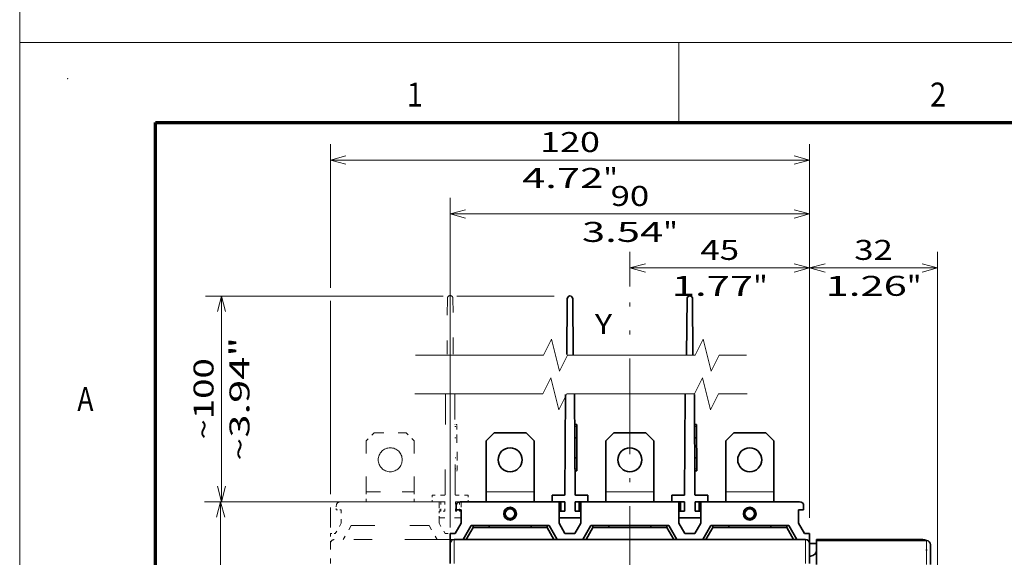
# Model space of a CAD drawing. Extents: x -1000000 to 1000000, y -1000000 to 1000000.
# Drawn here: x 0 to 123, y 233 to 300 of the extents above; entities that cross this region are included whole.
import ezdxf
from ezdxf.enums import TextEntityAlignment as Align

# ---------------------------------------------------------------- set-up
doc = ezdxf.new("R2010")
doc.units = 0
for name, pattern in [('DASHDOT', [18.5, 12, -3, 0.5, -3]), ('DASHED', [15, 12, -3]), ('DASHSPACE', [30, 12, -18])]:
    doc.linetypes.add(name, pattern=pattern)
doc.layers.get('0').update_dxf_attribs({"lineweight": 13})
doc.layers.add('General', color=7, linetype='Continuous', lineweight=13)
doc.styles.get("Standard").update_dxf_attribs({"font": 'isocp.shx'})
doc.dimstyles.get("Standard").update_dxf_attribs({"dimtxt": 2.5, "dimasz": 2.5, "dimexe": 1.25, "dimexo": 0.625, "dimtad": 1, "dimcen": 2.5, "dimadec": 0, "dimazin": 0, "dimtfac": 1, "dimtmove": 0, "dimatfit": 0, "dimfxl": 1, "dimarcsym": 0})

# ---------------------------------------------------------------- blocks, each defined once
blk = doc.blocks.new('*D37')
at = {"color": 7, "lineweight": 13}
for p, q in [((53.886923, 236.275406), (53.886923, 277.549622)), ((98.886923, 237.525406), (98.886923, 277.549622)), ((53.886923, 275.549622), (98.886923, 275.549622))]:
    blk.add_line(p, q, dxfattribs=at)
for points in [[(55.818774, 276.067261), (53.886923, 275.549622), (55.818774, 275.031982)], [(96.95507, 275.031982), (98.886923, 275.549622), (96.95507, 276.067261)]]:
    blk.add_lwpolyline(points, dxfattribs=at)
for s, p, p2 in [('90', (73.968335, 276.549622), (78.80551, 276.549622)), ('3.54', (70.38308, 272.049622), (80.557432, 272.049622)), ('"', (80.557432, 272.049622), (82.390766, 272.049622))]:
    blk.add_text(s, height=2.5, dxfattribs=at).set_placement(p, p2, align=Align.FIT)
blk = doc.blocks.new('*D38')
at = {"color": 7, "lineweight": 13, "ltscale": 0.108585}
blk.add_line((76.386923, 266.454269), (76.386923, 270.797668), dxfattribs=at)
at = {"color": 7, "lineweight": 13}
for p, q in [((98.886923, 237.525406), (98.886923, 270.797668)), ((76.386923, 268.797668), (98.886923, 268.797668))]:
    blk.add_line(p, q, dxfattribs=at)
for points in [[(78.318774, 269.315308), (76.386923, 268.797668), (78.318774, 268.280029)], [(96.95507, 268.280029), (98.886923, 268.797668), (96.95507, 269.315308)]]:
    blk.add_lwpolyline(points, dxfattribs=at)
for s, p, p2 in [('45', (85.218334, 269.797668), (90.055511, 269.797668)), ('1.77', (81.633081, 265.297668), (91.807432, 265.297668)), ('"', (91.807432, 265.297668), (93.640764, 265.297668))]:
    blk.add_text(s, height=2.5, dxfattribs=at).set_placement(p, p2, align=Align.FIT)
blk = doc.blocks.new('*D39')
at = {"color": 7, "lineweight": 13, "ltscale": 0.449838}
blk.add_line((38.886923, 266.308044), (38.886923, 284.301575), dxfattribs=at)
at = {"color": 7, "lineweight": 13}
for p, q in [((98.886923, 237.525406), (98.886923, 284.301575)), ((38.886923, 282.301575), (98.886923, 282.301575)), ((38.886923, 240.447617), (38.886923, 264.676086))]:
    blk.add_line(p, q, dxfattribs=at)
at = {"color": 7, "lineweight": 13, "ltscale": 0.063506}
blk.add_line((38.886923, 236.275406), (38.886923, 238.815659), dxfattribs=at)
at = {"color": 7, "lineweight": 13}
for points in [[(40.818775, 282.819214), (38.886923, 282.301575), (40.818775, 281.783936)], [(96.95507, 281.783936), (98.886923, 282.301575), (96.95507, 282.819214)]]:
    blk.add_lwpolyline(points, dxfattribs=at)
for s, p, p2 in [('120', (65.134041, 283.301575), (72.639805, 283.301575)), ('4.72', (62.88308, 278.801575), (73.057432, 278.801575)), ('"', (73.057432, 278.801575), (74.890765, 278.801575))]:
    blk.add_text(s, height=2.5, dxfattribs=at).set_placement(p, p2, align=Align.FIT)
blk = doc.blocks.new('*D40')
at = {"color": 7, "lineweight": 13}
for p, q in [((98.886923, 237.525406), (98.886923, 270.797668)), ((114.886923, 221.962906), (114.886923, 270.797668))]:
    blk.add_line(p, q, dxfattribs=at)
at = {"color": 7, "lineweight": 13, "ltscale": 0.4}
blk.add_line((98.886923, 268.797668), (114.886923, 268.797668), dxfattribs=at)
at = {"color": 7, "lineweight": 13}
for points in [[(100.818775, 269.315308), (98.886923, 268.797668), (100.818775, 268.280029)], [(112.955072, 268.280029), (114.886923, 268.797668), (112.955072, 269.315308)]]:
    blk.add_lwpolyline(points, dxfattribs=at)
for s, p, p2 in [('32', (104.468336, 269.797668), (109.30551, 269.797668)), ('1.26', (100.883079, 265.297668), (111.057432, 265.297668)), ('"', (111.057432, 265.297668), (112.890768, 265.297668))]:
    blk.add_text(s, height=2.5, dxfattribs=at).set_placement(p, p2, align=Align.FIT)
blk = doc.blocks.new('*D43')
at = {"color": 7, "lineweight": 13}
for p, q in [((53.261923, 239.525406), (23.143526, 239.525406)), ((25.143526, 163.025406), (25.143526, 239.525406))]:
    blk.add_line(p, q, dxfattribs=at)
at = {"color": 7, "lineweight": 13, "ltscale": 0.378585}
blk.add_line((38.286922, 163.025406), (23.143526, 163.025406), dxfattribs=at)
at = {"color": 7, "lineweight": 13}
for points in [[(25.661161, 237.593555), (25.143526, 239.525406), (24.625887, 237.593555)], [(24.625887, 164.957256), (25.143526, 163.025406), (25.661161, 164.957256)]]:
    blk.add_lwpolyline(points, dxfattribs=at)
for s, p, p2 in [('"', (28.643526, 205.445915), (28.643526, 207.279248)), ('153', (24.143526, 197.522524), (24.143526, 205.028288)), ('6.02', (28.643526, 195.271564), (28.643526, 205.445915))]:
    blk.add_text(s, height=2.5, rotation=90.000003, dxfattribs=at).set_placement(p, p2, align=Align.FIT)
blk = doc.blocks.new('*D44')
at = {"color": 34, "lineweight": 13}
for p, q in [((53.009941, 265.276482), (23.263132, 265.276482)), ((25.263132, 239.525406), (25.263132, 265.276482)), ((53.261923, 239.525406), (23.263132, 239.525406))]:
    blk.add_line(p, q, dxfattribs=at)
at = {"color": 34, "lineweight": 13, "ltscale": 0.304393}
blk.add_line((66.886923, 265.276482), (54.711201, 265.276482), dxfattribs=at)
at = {"color": 34, "lineweight": 13}
for points in [[(25.780767, 263.344627), (25.263132, 265.276482), (24.745493, 263.344627)], [(24.745493, 241.457256), (25.263132, 239.525406), (25.780767, 241.457256)]]:
    blk.add_lwpolyline(points, dxfattribs=at)
for s, p, p2 in [('~3.94"', (28.763132, 244.64518), (28.763132, 260.156708)), ('~100', (24.263132, 247.313766), (24.263132, 257.488121))]:
    blk.add_text(s, height=2.5, rotation=90.000003, dxfattribs=at).set_placement(p, p2, align=Align.FIT)
blk = doc.blocks.new('BLOCK31')
at = {"color": 7, "lineweight": 35, "ltscale": 0.348424}
for p, q in [((-0.7, 127.3), (-0.79, 113.37)), ((0.79, 113.37), (0.7, 127.3)), ((29.3, 127.3), (29.21, 113.37)), ((30.79, 113.37), (30.7, 127.3))]:
    blk.add_line(p, q, dxfattribs=at)
at = {"color": 7, "lineweight": 35}
for p, q in [((-1.14, 103.37), (-1.29, 78.3)), ((1.29, 78.3), (1.14, 103.37)), ((28.86, 103.37), (28.71, 78.3)), ((31.29, 78.3), (31.14, 103.37)), ((-27.5, 76.5), (-2.75, 76.5)), ((2.75, 76.5), (27.25, 76.5)), ((32.75, 76.5), (57.5, 76.5)), ((59, 67), (-29, 67)), ((61.75, 66.75), (89.25, 66.75))]:
    blk.add_line(p, q, dxfattribs=at)
at = {"color": 7, "lineweight": 35, "ltscale": 0.070711}
for p, q in [((-19, 93.75), (-21, 91.75)), ((-9, 91.75), (-11, 93.75)), ((11, 93.75), (9, 91.75)), ((21, 91.75), (19, 93.75)), ((41, 93.75), (39, 91.75)), ((51, 91.75), (49, 93.75))]:
    blk.add_line(p, q, dxfattribs=at)
at = {"color": 7, "lineweight": 35, "ltscale": 0.2}
for p, q in [((-19, 93.75), (-11, 93.75)), ((11, 93.75), (19, 93.75)), ((41, 93.75), (49, 93.75))]:
    blk.add_line(p, q, dxfattribs=at)
at = {"color": 7, "lineweight": 35, "ltscale": 0.0125}
for p, q in [((1.68, 95.8), (1.18, 95.8)), ((1.68, 95.8), (1.69, 95.3)), ((31.68, 95.8), (31.18, 95.8)), ((31.68, 95.8), (31.69, 95.3)), ((1.2, 92.5), (1.7, 92.51)), ((31.2, 92.5), (31.7, 92.51)), ((1.23, 87.5), (1.73, 87.51)), ((31.23, 87.5), (31.73, 87.51)), ((1.75, 84.21), (1.25, 84.21)), ((1.75, 84.71), (1.75, 84.21)), ((31.75, 84.21), (31.25, 84.21)), ((31.75, 84.71), (31.75, 84.21)), ((-24.25, 70), (-24.25, 70.5)), ((-20.25, 70), (-20.25, 70.5)), ((-9.75, 70), (-9.75, 70.5)), ((-5.75, 70), (-5.75, 70.5)), ((5.75, 70), (5.75, 70.5)), ((9.75, 70), (9.75, 70.5)), ((20.25, 70), (20.25, 70.5)), ((24.25, 70), (24.25, 70.5)), ((35.75, 70), (35.75, 70.5)), ((39.75, 70), (39.75, 70.5)), ((50.25, 70), (50.25, 70.5)), ((54.25, 70), (54.25, 70.5))]:
    blk.add_line(p, q, dxfattribs=at)
at = {"color": 7, "lineweight": 13, "ltscale": 0.0125}
for p, q in [((1.19, 95.3), (1.69, 95.3)), ((31.19, 95.3), (31.69, 95.3)), ((1.25, 84.71), (1.75, 84.71)), ((31.25, 84.71), (31.75, 84.71))]:
    blk.add_line(p, q, dxfattribs=at)
at = {"color": 7, "lineweight": 35, "ltscale": 0.069822}
for p, q in [((1.7, 92.51), (1.69, 95.3)), ((31.7, 92.51), (31.69, 95.3))]:
    blk.add_line(p, q, dxfattribs=at)
at = {"color": 7, "lineweight": 35, "ltscale": 0.319473}
for p, q in [((-21, 78.97), (-21, 91.75)), ((-9, 78.97), (-9, 91.75)), ((9, 78.97), (9, 91.75)), ((21, 78.97), (21, 91.75)), ((39, 78.97), (39, 91.75)), ((51, 78.97), (51, 91.75))]:
    blk.add_line(p, q, dxfattribs=at)
at = {"color": 7, "lineweight": 35, "ltscale": 0.125038}
for p, q in [((1.73, 87.51), (1.7, 92.51)), ((31.73, 87.51), (31.7, 92.51))]:
    blk.add_line(p, q, dxfattribs=at)
at = {"color": 7, "lineweight": 35, "ltscale": 0.069785}
for p, q in [((1.75, 84.71), (1.73, 87.51)), ((31.75, 84.71), (31.73, 87.51))]:
    blk.add_line(p, q, dxfattribs=at)
at = {"color": 7, "lineweight": 13, "ltscale": 0.3}
for p, q in [((-21, 78.97), (-9, 78.97)), ((9, 78.97), (21, 78.97)), ((39, 78.97), (51, 78.97))]:
    blk.add_line(p, q, dxfattribs=at)
at = {"color": 7, "lineweight": 35, "ltscale": 0.061777}
for p, q in [((-21, 76.5), (-21, 78.97)), ((-9, 76.5), (-9, 78.97)), ((9, 76.5), (9, 78.97)), ((21, 76.5), (21, 78.97)), ((39, 76.5), (39, 78.97)), ((51, 76.5), (51, 78.97))]:
    blk.add_line(p, q, dxfattribs=at)
at = {"color": 7, "lineweight": 35, "ltscale": 0.04375}
for p, q in [((-22.75, 76.5), (-21, 76.5)), ((-9, 76.5), (-7.25, 76.5)), ((7.25, 76.5), (9, 76.5)), ((21, 76.5), (22.75, 76.5)), ((37.25, 76.5), (39, 76.5)), ((51, 76.5), (52.75, 76.5))]:
    blk.add_line(p, q, dxfattribs=at)
at = {"color": 7, "lineweight": 35, "ltscale": 0.04}
for p, q in [((-4.5, 78.1), (-4.5, 76.5)), ((4.5, 78.1), (4.5, 76.5)), ((25.5, 78.1), (25.5, 76.5)), ((34.5, 78.1), (34.5, 76.5)), ((-2.75, 74.1), (-2.75, 72.5)), ((2.75, 74.1), (2.75, 72.5)), ((27.25, 74.1), (27.25, 72.5)), ((32.75, 74.1), (32.75, 72.5))]:
    blk.add_line(p, q, dxfattribs=at)
at = {"color": 7, "lineweight": 35, "ltscale": 0.0753}
for p, q in [((-1.49, 78.1), (-4.5, 78.1)), ((4.5, 78.1), (1.49, 78.1)), ((28.51, 78.1), (25.5, 78.1)), ((34.5, 78.1), (31.49, 78.1))]:
    blk.add_line(p, q, dxfattribs=at)
at = {"color": 7, "lineweight": 35, "ltscale": 0.08}
for p, q in [((-1.3, 76.5), (-4.5, 76.5)), ((4.5, 76.5), (1.3, 76.5)), ((28.7, 76.5), (25.5, 76.5)), ((34.5, 76.5), (31.3, 76.5))]:
    blk.add_line(p, q, dxfattribs=at)
at = {"color": 7, "lineweight": 35, "ltscale": 0.135048}
for p, q in [((-2.75, 76.5), (-2.75, 71.1)), ((2.75, 71.1), (2.75, 76.5)), ((27.25, 76.5), (27.25, 71.1)), ((32.75, 71.1), (32.75, 76.5))]:
    blk.add_line(p, q, dxfattribs=at)
at = {"color": 7, "lineweight": 35, "ltscale": 0.06}
for p, q in [((-2.3, 76.5), (-2.3, 74.1)), ((-1.3, 76.5), (-1.3, 74.1)), ((1.3, 76.5), (1.3, 74.1)), ((2.3, 76.5), (2.3, 74.1)), ((27.7, 76.5), (27.7, 74.1)), ((28.7, 76.5), (28.7, 74.1)), ((31.3, 76.5), (31.3, 74.1)), ((32.3, 76.5), (32.3, 74.1))]:
    blk.add_line(p, q, dxfattribs=at)
at = {"color": 7, "lineweight": 35, "ltscale": 0.025}
for p, q in [((-28.5, 74.5), (-28.5, 75.5)), ((58.5, 74.5), (58.5, 75.5))]:
    blk.add_line(p, q, dxfattribs=at)
at = {"color": 7, "lineweight": 35, "ltscale": 0.03125}
for p, q in [((-27.25, 74.5), (-28.5, 74.5)), ((57.25, 74.5), (58.5, 74.5)), ((-30, 68.5), (-28.75, 68.5)), ((58.75, 68.5), (60, 68.5))]:
    blk.add_line(p, q, dxfattribs=at)
at = {"color": 7, "lineweight": 35, "ltscale": 0.085048}
for p, q in [((-27.25, 71.1), (-27.25, 74.5)), ((57.25, 71.1), (57.25, 74.5))]:
    blk.add_line(p, q, dxfattribs=at)
at = {"color": 7, "lineweight": 35, "ltscale": 0.01125}
for p, q in [((-2.3, 74.5), (-2.75, 74.5)), ((2.75, 74.5), (2.3, 74.5)), ((27.7, 74.5), (27.25, 74.5)), ((32.75, 74.5), (32.3, 74.5))]:
    blk.add_line(p, q, dxfattribs=at)
at = {"color": 7, "lineweight": 35, "ltscale": 0.03625}
for p, q in [((-1.3, 74.1), (-2.75, 74.1)), ((2.75, 74.1), (1.3, 74.1)), ((28.7, 74.1), (27.25, 74.1)), ((32.75, 74.1), (31.3, 74.1))]:
    blk.add_line(p, q, dxfattribs=at)
at = {"color": 7, "lineweight": 35, "ltscale": 0.1375}
for p, q in [((2.75, 72.5), (-2.75, 72.5)), ((32.75, 72.5), (27.25, 72.5))]:
    blk.add_line(p, q, dxfattribs=at)
at = {"color": 7, "lineweight": 35, "ltscale": 0.075}
for p, q in [((-27.25, 71.1), (-28.75, 68.5)), ((-2.75, 71.1), (-1.25, 68.5)), ((2.75, 71.1), (1.25, 68.5)), ((27.25, 71.1), (28.75, 68.5)), ((32.75, 71.1), (31.25, 68.5)), ((57.25, 71.1), (58.75, 68.5))]:
    blk.add_line(p, q, dxfattribs=at)
at = {"color": 7, "lineweight": 35, "ltscale": 0.101038}
for p, q in [((-24.75, 70.5), (-26.77, 67)), ((5.25, 70.5), (3.23, 67)), ((35.25, 70.5), (33.23, 67))]:
    blk.add_line(p, q, dxfattribs=at)
at = {"color": 7, "lineweight": 35, "ltscale": 0.086604}
for p, q in [((-24.25, 70), (-25.98, 67)), ((5.75, 70), (4.02, 67)), ((35.75, 70), (34.02, 67))]:
    blk.add_line(p, q, dxfattribs=at)
at = {"color": 7, "lineweight": 35, "ltscale": 0.4875}
for p, q in [((-24.75, 70.5), (-5.25, 70.5)), ((5.25, 70.5), (24.75, 70.5)), ((35.25, 70.5), (54.75, 70.5))]:
    blk.add_line(p, q, dxfattribs=at)
at = {"color": 7, "lineweight": 35, "ltscale": 0.4625}
for p, q in [((-24.25, 70), (-5.75, 70)), ((5.75, 70), (24.25, 70)), ((35.75, 70), (54.25, 70))]:
    blk.add_line(p, q, dxfattribs=at)
at = {"color": 7, "lineweight": 35, "ltscale": 0.086603}
for p, q in [((-5.75, 70), (-4.02, 67)), ((24.25, 70), (25.98, 67)), ((54.25, 70), (55.98, 67))]:
    blk.add_line(p, q, dxfattribs=at)
at = {"color": 7, "lineweight": 35, "ltscale": 0.101037}
for p, q in [((-5.25, 70.5), (-3.23, 67)), ((24.75, 70.5), (26.77, 67)), ((54.75, 70.5), (56.77, 67))]:
    blk.add_line(p, q, dxfattribs=at)
at = {"color": 7, "lineweight": 35, "ltscale": 0.062246}
blk.add_line((-30, 68.5), (-30, 66.01), dxfattribs=at)
at = {"color": 7, "lineweight": 13, "ltscale": 0.15}
for p, q in [((-29, 67), (-29, 61)), ((59, 67), (59, 61)), ((89.25, 60.75), (89.25, 66.75))]:
    blk.add_line(p, q, dxfattribs=at)
at = {"color": 7, "lineweight": 35, "ltscale": 0.4567}
for p, q in [((-5.87, 67), (-24.13, 67)), ((24.13, 67), (5.87, 67)), ((54.13, 67), (35.87, 67))]:
    blk.add_line(p, q, dxfattribs=at)
at = {"color": 7, "lineweight": 35, "ltscale": 0.03415}
for p, q in [((-4.5, 67), (-5.87, 67)), ((5.87, 67), (4.5, 67)), ((25.5, 67), (24.13, 67)), ((35.87, 67), (34.5, 67))]:
    blk.add_line(p, q, dxfattribs=at)
at = {"color": 7, "lineweight": 35, "ltscale": 0.225}
for p, q in [((4.5, 67), (-4.5, 67)), ((34.5, 67), (25.5, 67))]:
    blk.add_line(p, q, dxfattribs=at)
at = {"color": 7, "lineweight": 35, "ltscale": 0.0625}
for p, q in [((-1.25, 68.5), (1.25, 68.5)), ((28.75, 68.5), (31.25, 68.5))]:
    blk.add_line(p, q, dxfattribs=at)
at = {"color": 7, "lineweight": 35, "ltscale": 0.140007}
blk.add_line((60, 62.9), (60, 68.5), dxfattribs=at)
at = {"color": 7, "lineweight": 35, "ltscale": 0.3375}
blk.add_line((61.75, 67), (75.25, 67), dxfattribs=at)
at = {"color": 7, "lineweight": 35, "ltscale": 0.00625}
for p, q in [((61.75, 66.75), (61.75, 67)), ((75.25, 67), (75.25, 66.75))]:
    blk.add_line(p, q, dxfattribs=at)
at = {"color": 7, "lineweight": 35, "ltscale": 0.15}
blk.add_line((61.75, 66.75), (61.75, 60.75), dxfattribs=at)
at = {"color": 7, "lineweight": 35, "ltscale": 0.325}
blk.add_line((88.25, 67), (75.25, 67), dxfattribs=at)
at = {"color": 7, "lineweight": 35, "ltscale": 0.05}
blk.add_line((81.25, 66.75), (83.25, 66.75), dxfattribs=at)
at = {"color": 7, "lineweight": 35, "ltscale": 0.125}
for p, q in [((-30, 66), (-30, 61)), ((60, 66), (60, 61)), ((90.25, 60.75), (90.25, 65.75))]:
    blk.add_line(p, q, dxfattribs=at)
at = {"color": 7, "lineweight": 35, "ltscale": 0.077507}
blk.add_line((60, 66), (60, 62.9), dxfattribs=at)
at = {"color": 7, "lineweight": 35, "ltscale": 0.043749}
blk.add_line((60, 66), (61.75, 66), dxfattribs=at)
at = {"color": 7, "lineweight": 35, "ltscale": 0.006496}
blk.add_line((89.25, 64.51), (89.25, 64.25), dxfattribs=at)
at = {"color": 7, "lineweight": 35, "ltscale": 0.006251}
blk.add_line((60, 62.9), (60.25, 62.9), dxfattribs=at)
at = {"color": 7, "lineweight": 35}
for centre, radius in [((-15, 87), 3), ((15, 87), 3), ((45, 87), 3), ((-15, 73.5), 1.6), ((-15, 73.5), 1.2), ((45, 73.5), 1.6), ((45, 73.5), 1.2)]:
    blk.add_circle(centre, radius, dxfattribs=at)
at = {"color": 7, "lineweight": 13}
for centre in [(-15, 73.5), (45, 73.5)]:
    blk.add_circle(centre, 1.5, dxfattribs=at)
at = {"color": 7, "lineweight": 35}
for centre, radius, start, end in [((0, 127.3), 0.704, 0.3438, 179.6562), ((30, 127.3), 0.704, 0.3438, 179.6562), ((-27.5, 75.5), 1, 90, 180), ((-2.5, 75.5), 1, 78.4631, 90), ((-1.49, 78.3), 0.2, 270, 359.6562), ((1.49, 78.3), 0.2, 180.3438, 270), ((2.5, 75.5), 1, 90, 101.537), ((27.5, 75.5), 1, 78.4631, 90), ((28.51, 78.3), 0.2, 270, 359.6562), ((31.49, 78.3), 0.2, 180.3438, 270), ((32.5, 75.5), 1, 90, 101.537), ((57.5, 75.5), 1, 0, 90), ((-29, 66), 1, 90, 180), ((59, 66), 1, 0, 90), ((88.25, 65), 2, 61.0427, 90), ((89.25, 65.75), 1, 0, 90), ((60.25, 64.4), 1.5, 270, 359.5345)]:
    blk.add_arc(centre, radius, start, end, dxfattribs=at)

msp = doc.modelspace()

# ---------------------------------------------------------------- linework, layer by layer
at = {"color": 8, "linetype": 'DASHED', "lineweight": 13}
msp.add_line((0, -1000000), (0, 1000000), dxfattribs=at)
at = {"color": 7, "linetype": 'DASHSPACE', "lineweight": 13, "ltscale": 0.175008}
for p, q in [((53.534823, 264.974765), (53.492822, 257.974579)), ((54.281024, 257.974579), (54.239023, 264.974765))]:
    msp.add_line(p, q, dxfattribs=at)
at = {"color": 7, "linetype": 'DASHDOT', "lineweight": 13}
msp.add_line((76.386923, 134.461472), (76.386923, 264.454269), dxfattribs=at)
at = {"color": 7, "linetype": 'DASHSPACE', "lineweight": 13, "ltscale": 0.313632}
for p, q in [((53.318189, 252.969849), (53.242919, 240.424806)), ((54.530926, 240.424806), (54.455656, 252.969849))]:
    msp.add_line(p, q, dxfattribs=at)
at = {"color": 7, "linetype": 'DASHSPACE', "lineweight": 13, "ltscale": 0.00625}
for p, q in [((54.728429, 249.175064), (54.478434, 249.173564)), ((54.728429, 249.175064), (54.729929, 248.925069)), ((54.479934, 248.923569), (54.729929, 248.925069)), ((54.488312, 247.527147), (54.738308, 247.528647)), ((54.503317, 245.026441), (54.753312, 245.027941)), ((54.511691, 243.63077), (54.761686, 243.63227)), ((54.763186, 243.382275), (54.513191, 243.380775)), ((54.761686, 243.63227), (54.763186, 243.382275))]:
    msp.add_line(p, q, dxfattribs=at)
at = {"color": 7, "linetype": 'DASHSPACE', "lineweight": 13, "ltscale": 0.035355}
for p, q in [((44.386923, 248.150406), (43.386923, 247.150406)), ((49.386923, 247.150406), (48.386923, 248.150406))]:
    msp.add_line(p, q, dxfattribs=at)
at = {"color": 7, "linetype": 'DASHSPACE', "lineweight": 13, "ltscale": 0.1}
msp.add_line((44.386923, 248.150406), (48.386923, 248.150406), dxfattribs=at)
at = {"color": 7, "linetype": 'DASHSPACE', "lineweight": 13, "ltscale": 0.034911}
msp.add_line((54.738308, 247.528647), (54.729929, 248.925069), dxfattribs=at)
at = {"color": 7, "linetype": 'DASHSPACE', "lineweight": 13, "ltscale": 0.159737}
for p, q in [((43.386923, 240.76094), (43.386923, 247.150406)), ((49.386923, 240.76094), (49.386923, 247.150406))]:
    msp.add_line(p, q, dxfattribs=at)
at = {"color": 7, "linetype": 'DASHSPACE', "lineweight": 13, "ltscale": 0.062519}
msp.add_line((54.753312, 245.027941), (54.738308, 247.528647), dxfattribs=at)
at = {"color": 7, "linetype": 'DASHSPACE', "lineweight": 13, "ltscale": 0.034892}
msp.add_line((54.761686, 243.63227), (54.753312, 245.027941), dxfattribs=at)
at = {"color": 7, "linetype": 'DASHSPACE', "lineweight": 13, "ltscale": 0.15}
msp.add_line((43.386923, 240.76094), (49.386923, 240.76094), dxfattribs=at)
at = {"color": 7, "linetype": 'DASHSPACE', "lineweight": 13, "ltscale": 0.030888}
msp.add_line((43.386923, 239.525406), (43.386923, 240.76094), dxfattribs=at)
at = {"color": 7, "linetype": 'DASHSPACE', "lineweight": 13, "ltscale": 0.030889}
msp.add_line((49.386923, 239.525399), (49.386923, 240.76094), dxfattribs=at)
at = {"color": 7, "linetype": 'DASHSPACE', "lineweight": 13, "ltscale": 0.309375}
msp.add_line((40.136923, 239.525406), (52.511923, 239.525406), dxfattribs=at)
at = {"color": 7, "linetype": 'DASHSPACE', "lineweight": 13, "ltscale": 0.021875}
for p, q in [((42.511923, 239.525406), (43.386923, 239.525406)), ((49.386923, 239.525406), (50.261923, 239.525406)), ((57.511923, 239.525406), (58.386923, 239.525406))]:
    msp.add_line(p, q, dxfattribs=at)
at = {"color": 7, "linetype": 'DASHSPACE', "lineweight": 13, "ltscale": 0.02}
for p, q in [((51.636923, 240.325406), (51.636923, 239.525406)), ((56.136923, 240.325406), (56.136923, 239.525406)), ((52.511923, 238.325406), (52.511923, 237.525406)), ((55.261923, 238.325406), (55.261923, 237.525406))]:
    msp.add_line(p, q, dxfattribs=at)
at = {"color": 7, "linetype": 'DASHSPACE', "lineweight": 13, "ltscale": 0.03765}
for p, q in [((53.142921, 240.325406), (51.636923, 240.325406)), ((56.136923, 240.325406), (54.630925, 240.325406))]:
    msp.add_line(p, q, dxfattribs=at)
at = {"color": 7, "linetype": 'DASHSPACE', "lineweight": 13, "ltscale": 0.04}
for p, q in [((53.236923, 239.525406), (51.636923, 239.525406)), ((56.136923, 239.525406), (54.536923, 239.525406))]:
    msp.add_line(p, q, dxfattribs=at)
at = {"color": 7, "linetype": 'DASHSPACE', "lineweight": 13, "ltscale": 0.067524}
for p, q in [((52.511923, 239.525406), (52.511923, 236.824444)), ((55.261923, 236.824444), (55.261923, 239.525406))]:
    msp.add_line(p, q, dxfattribs=at)
at = {"color": 7, "linetype": 'DASHSPACE', "lineweight": 13, "ltscale": 0.03}
for p, q in [((52.736923, 239.525406), (52.736923, 238.325406)), ((53.236923, 239.525406), (53.236923, 238.325406)), ((54.536923, 239.525406), (54.536923, 238.325406)), ((55.036923, 239.525406), (55.036923, 238.325406))]:
    msp.add_line(p, q, dxfattribs=at)
at = {"color": 7, "linetype": 'DASHSPACE', "lineweight": 13, "ltscale": 0.128919}
msp.add_line((55.261923, 239.525406), (60.418696, 239.525406), dxfattribs=at)
at = {"color": 7, "linetype": 'DASHSPACE', "lineweight": 13, "ltscale": 0.0125}
msp.add_line((39.636923, 238.525406), (39.636923, 239.025406), dxfattribs=at)
at = {"color": 7, "linetype": 'DASHSPACE', "lineweight": 13, "ltscale": 0.015625}
for p, q in [((40.261923, 238.525406), (39.636923, 238.525406)), ((38.886923, 235.525406), (39.511923, 235.525406))]:
    msp.add_line(p, q, dxfattribs=at)
at = {"color": 7, "linetype": 'DASHSPACE', "lineweight": 13, "ltscale": 0.042524}
msp.add_line((40.261923, 236.824444), (40.261923, 238.525406), dxfattribs=at)
at = {"color": 7, "linetype": 'DASHSPACE', "lineweight": 13, "ltscale": 0.005625}
for p, q in [((52.736922, 238.525406), (52.511923, 238.525406)), ((55.261923, 238.525406), (55.036922, 238.525406))]:
    msp.add_line(p, q, dxfattribs=at)
at = {"color": 7, "linetype": 'DASHSPACE', "lineweight": 13, "ltscale": 0.018125}
for p, q in [((53.236923, 238.325406), (52.511923, 238.325406)), ((55.261923, 238.325406), (54.536923, 238.325406))]:
    msp.add_line(p, q, dxfattribs=at)
at = {"color": 7, "linetype": 'DASHSPACE', "lineweight": 13, "ltscale": 0.0375}
for p, q in [((40.261923, 236.824444), (39.511923, 235.525406)), ((52.511923, 236.824444), (53.261923, 235.525406)), ((55.261923, 236.824444), (54.511923, 235.525406))]:
    msp.add_line(p, q, dxfattribs=at)
at = {"color": 7, "linetype": 'DASHSPACE', "lineweight": 13, "ltscale": 0.06875}
msp.add_line((55.261923, 237.525406), (52.511923, 237.525406), dxfattribs=at)
at = {"color": 7, "linetype": 'DASHSPACE', "lineweight": 13, "ltscale": 0.031123}
msp.add_line((38.886923, 235.525406), (38.886923, 234.28048), dxfattribs=at)
at = {"color": 7, "linetype": 'DASHSPACE', "lineweight": 13, "ltscale": 0.050519}
for p, q in [((41.511923, 236.525406), (40.501544, 234.775378)), ((56.511923, 236.525406), (55.501544, 234.775378))]:
    msp.add_line(p, q, dxfattribs=at)
at = {"color": 7, "linetype": 'DASHSPACE', "lineweight": 13, "ltscale": 0.24375}
msp.add_line((41.511923, 236.525406), (51.261923, 236.525406), dxfattribs=at)
at = {"color": 7, "linetype": 'DASHSPACE', "lineweight": 13, "ltscale": 0.050518}
msp.add_line((51.261923, 236.525406), (52.272291, 234.775397), dxfattribs=at)
at = {"color": 7, "linetype": 'DASHSPACE', "lineweight": 13, "ltscale": 0.03125}
msp.add_line((53.261923, 235.525406), (54.511923, 235.525406), dxfattribs=at)
at = {"color": 7, "linetype": 'DASHSPACE', "lineweight": 13, "ltscale": 0.097669}
msp.add_line((56.511923, 236.525406), (60.418696, 236.525406), dxfattribs=at)
at = {"color": 7, "linetype": 'DASHSPACE', "lineweight": 13, "ltscale": 0.0625}
msp.add_line((38.886923, 234.275406), (38.886923, 231.775406), dxfattribs=at)
at = {"color": 7, "linetype": 'DASHSPACE', "lineweight": 13}
msp.add_line((60.418696, 234.775406), (39.386923, 234.775406), dxfattribs=at)
at = {"color": 7, "linetype": 'DASHSPACE', "lineweight": 13, "ltscale": 0.22835}
msp.add_line((50.953923, 234.775406), (41.819923, 234.775406), dxfattribs=at)
at = {"color": 7, "linetype": 'DASHSPACE', "lineweight": 13, "ltscale": 0.017075}
for p, q in [((51.636923, 234.775406), (50.953922, 234.775406)), ((56.819922, 234.775406), (56.136923, 234.775406))]:
    msp.add_line(p, q, dxfattribs=at)
at = {"color": 7, "linetype": 'DASHSPACE', "lineweight": 13, "ltscale": 0.1125}
msp.add_line((56.136923, 234.775406), (51.636923, 234.775406), dxfattribs=at)
at = {"color": 7, "linetype": 'DASHSPACE', "lineweight": 13, "ltscale": 0.089969}
msp.add_line((60.418696, 234.775406), (56.819923, 234.775406), dxfattribs=at)
at = {"color": 7, "lineweight": 13}
for points in [[(49.564983, 257.884491), (65.564983, 257.884491), (66.564983, 259.884491), (67.564983, 255.884491), (68.564983, 257.884491), (84.564983, 257.884491), (85.564983, 259.884491), (86.564983, 255.884491), (87.564983, 257.884491), (90.972824, 257.884491)], [(49.474796, 253.036163), (65.474796, 253.036163), (66.474796, 255.036163), (67.474796, 251.036163), (68.474796, 253.036163), (84.474796, 253.036163), (85.474796, 255.036163), (86.474796, 251.036163), (87.474796, 253.036163), (91.077873, 253.036163)]]:
    msp.add_lwpolyline(points, dxfattribs=at)
at = {"color": 7, "linetype": 'DASHSPACE', "lineweight": 13}
msp.add_circle((46.386923, 244.775406), 1.5, dxfattribs=at)
for centre, radius, start, end in [((53.886923, 264.972653), 0.352106, 0.343771, 179.656229), ((53.142921, 240.425406), 0.1, 270, 359.656229), ((54.630925, 240.425406), 0.1, 180.343771, 270), ((40.136923, 239.025406), 0.5, 90, 180), ((52.636923, 239.025406), 0.5, 78.463081, 90), ((55.136923, 239.025406), 0.5, 90, 101.536999), ((39.386923, 234.275406), 0.5, 90, 180)]:
    msp.add_arc(centre, radius, start, end, dxfattribs=at)
at = {"layer": 'General', "color": 7, "lineweight": 13}
for p, q in [((0, 297), (420, 297)), ((0, 0), (0, 297))]:
    msp.add_line(p, q, dxfattribs=at)
at = {"layer": 'General', "color": 7, "lineweight": 13, "ltscale": 0.25}
msp.add_line((82.5, 287), (82.5, 297), dxfattribs=at)
at = {"layer": 'General', "color": 7, "lineweight": 70}
for p, q in [((17, 287), (410, 287)), ((17, 10), (17, 287))]:
    msp.add_line(p, q, dxfattribs=at)
at = {"layer": 'General', "color": 1, "lineweight": 5}
msp.add_point((6, 292.5), dxfattribs=at)

# ---------------------------------------------------------------- block references
at = {"lineweight": 0, "xscale": 0.5, "yscale": 0.5, "zscale": 0.5}
msp.add_blockref('BLOCK31', (68.886923, 201.275406), dxfattribs=at)

# ---------------------------------------------------------------- texts
at = {"color": 7, "lineweight": 13}
msp.add_text('Y', height=2.5, dxfattribs=at).set_placement((72, 260.530975), (74.168587, 260.530975), align=Align.FIT)
at = {"layer": 'General', "color": 7, "lineweight": 13}
for s, p, p2 in [('1', (48.463371, 289), (50.486626, 289)), ('2', (113.963371, 289), (115.986626, 289)), ('A', (7.213372, 250.875), (9.236628, 250.875))]:
    msp.add_text(s, height=3, dxfattribs=at).set_placement(p, p2, align=Align.FIT)

# ---------------------------------------------------------------- dimensions: what is measured, and where the dimension line sits
at = {"color": 0, "lineweight": 0}
for base, p1, p2, angle, picture, middle in [((98.886923, 282.301575), (38.886923, 234.275406), (98.886923, 235.525406), 359.998092, '*D39', (68.886923, 282.301575)), ((98.886923, 275.549622), (53.886923, 234.275406), (98.886923, 235.525406), 359.998092, '*D37', (76.386923, 275.549622)), ((98.886923, 268.797668), (76.386923, 264.454269), (98.886923, 235.525406), 359.998092, '*D38', (87.636923, 268.797668)), ((98.886923, 268.797668), (114.886923, 219.962906), (98.886923, 235.525406), 179.999046, '*D40', (106.886923, 268.797668)), ((25.143524, 239.525406), (40.286923, 163.025406), (55.261923, 239.525406), 89.999523, '*D43', (25.143524, 201.275406))]:
    dim = msp.add_linear_dim(base=base, p1=p1, p2=p2, angle=angle, dimstyle='STANDARD', override={"dimlfac": 2}, dxfattribs=at)
    dim.commit()
    dim.dimension.update_dxf_attribs({"geometry": picture, "text_midpoint": middle, "dimtype": 160, "oblique_angle": 89.999523})
dim = msp.add_linear_dim(base=(25.26313, 265.27648), p1=(55.261923, 239.525406), p2=(68.886923, 265.27648), angle=89.999523, text='~100', dimstyle='STANDARD', override={"dimlfac": 2}, dxfattribs=at)
dim.commit()
dim.dimension.update_dxf_attribs({"geometry": '*D44', "text_midpoint": (25.26313, 252.400943), "dimtype": 160, "oblique_angle": 89.999523})

doc.saveas('drawing.dxf')
